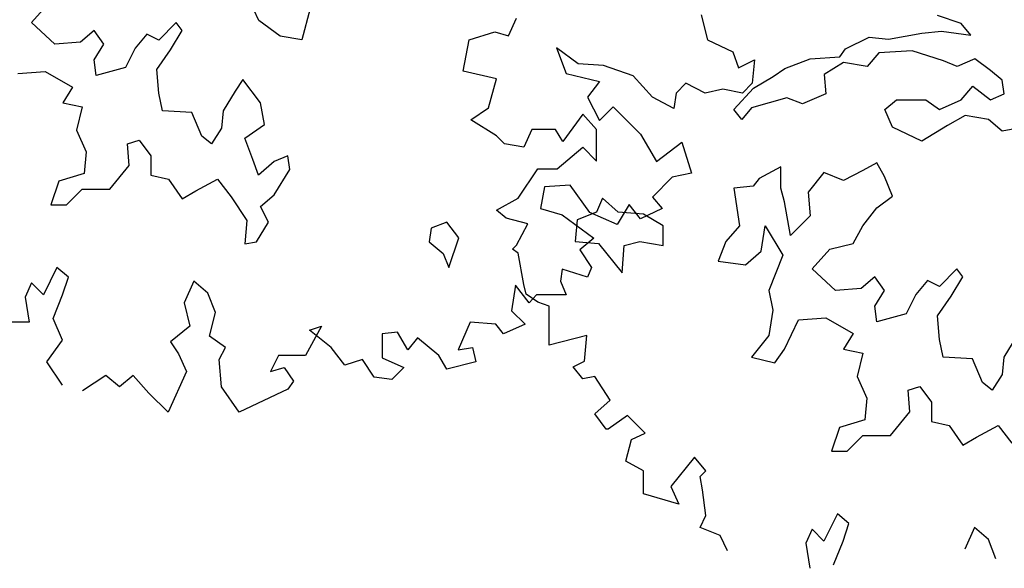
# Model space of a CAD drawing. Units: inches. Extents: x -241 to 646, y -129 to 469.
# Drawn here: x -77 to -69, y 143 to 147 of the extents above; entities that cross this region are included whole.
import ezdxf

# ---------------------------------------------------------------- set-up
doc = ezdxf.new("R2010")
doc.units = ezdxf.units.IN
doc.header["$MEASUREMENT"] = 0
doc.layers.add('G', color=76, linetype='Continuous')

msp = doc.modelspace()

# ---------------------------------------------------------------- linework, layer by layer
at = {"layer": 'G'}
for p, q in [((-74.8802, 146.5646), (-74.9533, 146.7231)), ((-76.5424, 146.5499), (-76.4132, 146.6938)), ((-74.5073, 146.6523), (-74.5658, 146.4231)), ((-73.0572, 146.452), (-72.9991, 146.5806)), ((-71.6485, 146.6047), (-71.6029, 146.4222)), ((-69.7481, 146.5419), (-69.9211, 146.6005)), ((-76.3718, 146.3915), (-76.5424, 146.5499)), ((-75.4846, 146.5499), (-75.6114, 146.4207)), ((-75.4408, 146.4914), (-75.4846, 146.5499)), ((-74.7242, 146.45), (-74.8802, 146.5646)), ((-69.6774, 146.4566), (-69.7481, 146.5419)), ((-76.0842, 146.4914), (-76.1841, 146.4061)), ((-76.0135, 146.3915), (-76.0842, 146.4914)), ((-75.6991, 146.4646), (-75.7844, 146.3622)), ((-75.6114, 146.4207), (-75.6991, 146.4646)), ((-75.5261, 146.35), (-75.4408, 146.4914)), ((-74.5658, 146.4231), (-74.7242, 146.45)), ((-73.3434, 146.4229), (-73.1568, 146.481)), ((-73.1568, 146.481), (-73.0572, 146.452)), ((-70.5938, 146.3566), (-70.4207, 146.442)), ((-70.4207, 146.442), (-70.2794, 146.4273)), ((-70.2794, 146.4273), (-70.0357, 146.4712)), ((-70.0357, 146.4712), (-69.8919, 146.4859)), ((-69.8919, 146.4859), (-69.6774, 146.4566)), ((-76.1841, 146.4061), (-76.3718, 146.3915)), ((-76.0842, 146.2769), (-76.0135, 146.3915)), ((-73.389, 146.1947), (-73.3434, 146.4229)), ((-72.7062, 146.3641), (-72.6357, 146.1773)), ((-72.5486, 146.2479), (-72.7062, 146.3641)), ((-71.6029, 146.4222), (-71.4163, 146.335)), ((-75.7844, 146.3622), (-75.8551, 146.2208)), ((-75.626, 146.2061), (-75.5261, 146.35)), ((-71.4163, 146.335), (-71.3748, 146.2188)), ((-70.8521, 146.2835), (-70.6352, 146.2981)), ((-70.6352, 146.2981), (-70.5938, 146.3566)), ((-70.3501, 146.3274), (-70.4354, 146.2274)), ((-70.1063, 146.342), (-70.3501, 146.3274)), ((-69.8772, 146.2688), (-70.1063, 146.342)), ((-76.0696, 146.1623), (-76.0842, 146.2769)), ((-75.8551, 146.2208), (-76.0696, 146.1623)), ((-72.362, 146.2354), (-72.5486, 146.2479)), ((-72.1463, 146.1607), (-72.362, 146.2354)), ((-71.3748, 146.2188), (-71.2586, 146.2769)), ((-71.2586, 146.2769), (-71.2752, 146.1068)), ((-71.0374, 146.2128), (-70.8521, 146.2835)), ((-70.6084, 146.2567), (-70.7498, 146.1689)), ((-70.4354, 146.2274), (-70.6084, 146.2567)), ((-69.7773, 146.2274), (-69.8772, 146.2688)), ((-69.6481, 146.2835), (-69.7773, 146.2274)), ((-69.5336, 146.1981), (-69.6481, 146.2835)), ((-76.6423, 146.1769), (-76.4425, 146.1915)), ((-76.4425, 146.1915), (-76.2426, 146.0769)), ((-75.6114, 146.033), (-75.626, 146.2061)), ((-73.1443, 146.1366), (-73.389, 146.1947)), ((-72.6357, 146.1773), (-72.391, 146.1192)), ((-72.0053, 146.003), (-72.1463, 146.1607)), ((-71.2665, 146.0689), (-71.1227, 146.1543)), ((-71.1227, 146.1543), (-71.0374, 146.2128)), ((-70.7498, 146.1689), (-70.7376, 146.0275)), ((-69.4483, 146.1274), (-69.5336, 146.1981)), ((-76.2426, 146.0769), (-76.3133, 145.9623)), ((-74.9972, 146.133), (-75.0532, 146.0477)), ((-74.868, 145.9623), (-74.9972, 146.133)), ((-73.2024, 145.925), (-73.1443, 146.1366)), ((-72.391, 146.1192), (-72.4781, 146.003)), ((-71.7605, 146.1068), (-71.8311, 146.0321)), ((-71.6195, 146.0321), (-71.7605, 146.1068)), ((-71.2752, 146.1068), (-71.3458, 146.0321)), ((-69.7481, 145.9836), (-69.6628, 146.0835)), ((-69.6628, 146.0835), (-69.5336, 145.9836)), ((-69.4337, 146.0275), (-69.4483, 146.1274)), ((-75.5846, 145.9038), (-75.6114, 146.033)), ((-75.0532, 146.0477), (-75.141, 145.9038)), ((-72.4781, 146.003), (-72.391, 145.8329)), ((-71.8476, 145.9201), (-72.0053, 146.003)), ((-71.8311, 146.0321), (-71.8476, 145.9201)), ((-71.4909, 146.0611), (-71.6195, 146.0321)), ((-71.3458, 146.0321), (-71.4909, 146.0611)), ((-71.4103, 145.9129), (-71.2665, 146.0689)), ((-70.7376, 146.0275), (-70.9082, 145.9543)), ((-69.5336, 145.9836), (-69.4337, 146.0275)), ((-76.3133, 145.9623), (-76.1719, 145.9331)), ((-76.1719, 145.9331), (-76.2134, 145.7624)), ((-74.8388, 145.8038), (-74.868, 145.9623)), ((-72.391, 145.8329), (-72.2915, 145.9325)), ((-72.2915, 145.9325), (-72.0924, 145.7333)), ((-71.0227, 145.9982), (-71.2811, 145.9251)), ((-70.9082, 145.9543), (-71.0227, 145.9982)), ((-70.3062, 145.9129), (-70.2209, 145.9836)), ((-70.2209, 145.9836), (-70.0064, 145.9836)), ((-70.0064, 145.9836), (-69.9065, 145.9129)), ((-69.9065, 145.9129), (-69.7481, 145.9836)), ((-75.3701, 145.8916), (-75.5846, 145.9038)), ((-75.297, 145.7185), (-75.3701, 145.8916)), ((-75.141, 145.9038), (-75.1532, 145.777)), ((-73.331, 145.8378), (-73.2024, 145.925)), ((-72.5138, 145.8793), (-72.659, 145.6802)), ((-72.4143, 145.7673), (-72.5138, 145.8793)), ((-71.3518, 145.8397), (-71.4103, 145.9129)), ((-71.2811, 145.9251), (-71.3518, 145.8397)), ((-70.2501, 145.7836), (-70.3062, 145.9129)), ((-69.7188, 145.869), (-69.848, 145.7958)), ((-69.5482, 145.8397), (-69.7188, 145.869)), ((-74.9826, 145.7039), (-74.8388, 145.8038)), ((-73.1443, 145.7217), (-73.331, 145.8378)), ((-69.848, 145.7958), (-70.0357, 145.6812)), ((-69.4483, 145.7544), (-69.5482, 145.8397)), ((-76.2134, 145.7624), (-76.1427, 145.6039)), ((-75.2263, 145.6624), (-75.297, 145.7185)), ((-75.1532, 145.777), (-75.2263, 145.6624)), ((-73.0862, 145.6636), (-73.1443, 145.7217)), ((-72.8871, 145.7673), (-72.9452, 145.6387)), ((-72.7129, 145.7673), (-72.8871, 145.7673)), ((-72.659, 145.6802), (-72.7129, 145.7673)), ((-72.4143, 145.5349), (-72.4143, 145.7673)), ((-72.0924, 145.7333), (-71.9762, 145.5341)), ((-70.0357, 145.6812), (-70.2501, 145.7836)), ((-69.2899, 145.7836), (-69.4483, 145.7544)), ((-75.8405, 145.6624), (-75.7552, 145.6892)), ((-75.8283, 145.5039), (-75.8405, 145.6624)), ((-75.7552, 145.6892), (-75.6699, 145.5746)), ((-74.9241, 145.5478), (-74.9826, 145.7039)), ((-72.9452, 145.6387), (-73.0862, 145.6636)), ((-71.9762, 145.5341), (-71.7896, 145.6752)), ((-71.7896, 145.6752), (-71.7191, 145.447)), ((-76.1427, 145.6039), (-76.1573, 145.4454)), ((-75.6699, 145.5746), (-75.6699, 145.4332)), ((-74.6682, 145.5746), (-74.7681, 145.5332)), ((-74.6535, 145.4747), (-74.6682, 145.5746)), ((-72.7005, 145.481), (-72.5138, 145.6387)), ((-72.5138, 145.6387), (-72.4143, 145.5349)), ((-75.9697, 145.3308), (-75.8283, 145.5039)), ((-74.8826, 145.4332), (-74.9241, 145.5478)), ((-74.7681, 145.5332), (-74.8826, 145.4332)), ((-70.3647, 145.5227), (-70.467, 145.4667)), ((-70.3086, 145.4228), (-70.3647, 145.5227)), ((-76.1573, 145.4454), (-76.3426, 145.3893)), ((-75.6699, 145.4332), (-75.5407, 145.404)), ((-74.7681, 145.2894), (-74.6535, 145.4747)), ((-72.9867, 145.2652), (-72.8415, 145.481)), ((-72.8415, 145.481), (-72.7005, 145.481)), ((-71.7191, 145.447), (-71.8601, 145.418)), ((-71.0666, 145.4935), (-71.225, 145.4081)), ((-71.0666, 145.3374), (-71.0666, 145.4935)), ((-70.7522, 145.452), (-70.8668, 145.3082)), ((-70.6084, 145.3935), (-70.7522, 145.452)), ((-70.467, 145.4667), (-70.6084, 145.3935)), ((-76.3426, 145.3893), (-76.401, 145.2162)), ((-75.5407, 145.404), (-75.4408, 145.2601)), ((-75.3408, 145.3186), (-75.1824, 145.404)), ((-75.1824, 145.404), (-75.0825, 145.2747)), ((-72.6067, 145.3599), (-72.7934, 145.3474)), ((-72.4615, 145.1607), (-72.6067, 145.3599)), ((-71.8601, 145.418), (-72.0053, 145.2727)), ((-71.225, 145.4081), (-71.2689, 145.3521)), ((-70.2501, 145.2789), (-70.3086, 145.4228)), ((-76.2865, 145.2162), (-76.1719, 145.3308)), ((-76.1719, 145.3308), (-75.9697, 145.3308)), ((-75.4408, 145.2601), (-75.3408, 145.3186)), ((-74.868, 145.204), (-74.7681, 145.2894)), ((-72.7934, 145.3474), (-72.8224, 145.1897)), ((-71.2689, 145.3521), (-71.4103, 145.3374)), ((-71.4103, 145.3374), (-71.3688, 145.0644)), ((-71.0398, 145.2375), (-71.0666, 145.3374)), ((-70.8668, 145.3082), (-70.8521, 145.1351)), ((-76.401, 145.2162), (-76.2865, 145.2162)), ((-75.0825, 145.2747), (-74.9679, 145.1016)), ((-73.1443, 145.1781), (-72.9867, 145.2652)), ((-72.3705, 145.2643), (-72.4144, 145.1643)), ((-72.256, 145.1643), (-72.3705, 145.2643)), ((-72.1753, 145.2188), (-72.2624, 145.0735)), ((-72.0924, 145.115), (-72.1753, 145.2188)), ((-72.0053, 145.2727), (-71.9347, 145.1897)), ((-70.9959, 144.9936), (-71.0398, 145.2375)), ((-70.3647, 145.1936), (-70.2501, 145.2789)), ((-74.8095, 145.0894), (-74.868, 145.204)), ((-73.0738, 145.12), (-73.1443, 145.1781)), ((-72.8224, 145.1897), (-72.6648, 145.1441)), ((-72.6648, 145.1441), (-72.4325, 144.974)), ((-72.4144, 145.1643), (-72.5558, 145.1082)), ((-72.2624, 145.0735), (-72.4615, 145.1607)), ((-72.0708, 145.1497), (-72.256, 145.1643)), ((-71.9347, 145.1897), (-72.0924, 145.115)), ((-71.927, 145.0644), (-72.0708, 145.1497)), ((-70.467, 145.0644), (-70.3647, 145.1936)), ((-74.9679, 145.1016), (-74.9826, 144.9309)), ((-74.8973, 144.9456), (-74.8095, 145.0894)), ((-73.508, 145.0894), (-73.6226, 145.0455)), ((-73.4203, 144.9748), (-73.508, 145.0894)), ((-72.9162, 145.0785), (-73.0738, 145.12)), ((-72.9991, 144.9208), (-72.9162, 145.0785)), ((-72.5558, 145.1082), (-72.5704, 144.9498)), ((-70.8521, 145.1351), (-70.9959, 144.9936)), ((-73.6226, 145.0455), (-73.6372, 144.9456)), ((-71.927, 144.9205), (-71.927, 145.0644)), ((-71.3688, 145.0644), (-71.4688, 144.9498)), ((-71.2104, 144.879), (-71.1812, 145.0644)), ((-71.1812, 145.0644), (-71.052, 144.8498)), ((-70.5377, 144.9351), (-70.467, 145.0644)), ((-74.9826, 144.9309), (-74.8973, 144.9456)), ((-73.6372, 144.9456), (-73.5348, 144.8602)), ((-73.4934, 144.7578), (-73.4203, 144.9748)), ((-72.5704, 144.9498), (-72.3998, 144.9351)), ((-72.4325, 144.974), (-72.5362, 144.8868)), ((-72.3998, 144.9351), (-72.2267, 144.7206)), ((-72.2121, 144.9205), (-72.0976, 144.9498)), ((-72.0976, 144.9498), (-71.927, 144.9205)), ((-71.4688, 144.9498), (-71.5248, 144.8059)), ((-70.7083, 144.8937), (-70.5377, 144.9351)), ((-73.5348, 144.8602), (-73.4934, 144.7578)), ((-73.0282, 144.8917), (-72.9991, 144.9208)), ((-72.9867, 144.8627), (-73.0282, 144.8917)), ((-72.9452, 144.6345), (-72.9867, 144.8627)), ((-72.5362, 144.8868), (-72.4491, 144.7582)), ((-72.2267, 144.7206), (-72.2121, 144.9205)), ((-71.325, 144.7791), (-71.2104, 144.879)), ((-70.8375, 144.7498), (-70.7083, 144.8937)), ((-71.5248, 144.8059), (-71.325, 144.7791)), ((-71.052, 144.8498), (-71.1544, 144.5913)), ((-76.3564, 144.7582), (-76.4559, 144.559)), ((-76.2734, 144.6876), (-76.3564, 144.7582)), ((-72.6648, 144.7457), (-72.6772, 144.6586)), ((-72.4781, 144.6876), (-72.6648, 144.7457)), ((-72.4491, 144.7582), (-72.4781, 144.6876)), ((-70.6669, 144.5913), (-70.8375, 144.7498)), ((-69.7797, 144.7498), (-69.9065, 144.6206)), ((-69.7359, 144.6913), (-69.7797, 144.7498)), ((-76.543, 144.6461), (-76.5886, 144.5424)), ((-76.4559, 144.559), (-76.543, 144.6461)), ((-76.3149, 144.559), (-76.2734, 144.6876)), ((-75.3567, 144.6586), (-75.4272, 144.5009)), ((-75.253, 144.5715), (-75.3567, 144.6586)), ((-72.6772, 144.6586), (-72.6357, 144.559)), ((-70.3793, 144.6913), (-70.4792, 144.606)), ((-70.3086, 144.5913), (-70.3793, 144.6913)), ((-69.9942, 144.6645), (-70.0795, 144.5621)), ((-69.9065, 144.6206), (-69.9942, 144.6645)), ((-69.8212, 144.5499), (-69.7359, 144.6913)), ((-75.1991, 144.4304), (-75.253, 144.5715)), ((-73.0049, 144.6295), (-73.0339, 144.4428)), ((-72.9053, 144.5009), (-73.0049, 144.6295)), ((-72.9286, 144.5639), (-72.9452, 144.6345)), ((-72.8415, 144.5058), (-72.9286, 144.5639)), ((-71.1544, 144.5913), (-71.1251, 144.4475)), ((-70.4792, 144.606), (-70.6669, 144.5913)), ((-70.3793, 144.4767), (-70.3086, 144.5913)), ((-76.5886, 144.5424), (-76.5596, 144.3598)), ((-76.3854, 144.3847), (-76.3149, 144.559)), ((-75.4272, 144.5009), (-75.3858, 144.3308)), ((-72.8514, 144.559), (-72.9053, 144.5009)), ((-72.7353, 144.559), (-72.8514, 144.559)), ((-72.7586, 144.4768), (-72.8415, 144.5058)), ((-72.6357, 144.559), (-72.7353, 144.559)), ((-70.0795, 144.5621), (-70.1502, 144.4207)), ((-69.9211, 144.406), (-69.8212, 144.5499)), ((-75.2406, 144.2561), (-75.1991, 144.4304)), ((-73.0339, 144.4428), (-72.9344, 144.3432)), ((-72.7586, 144.3316), (-72.7586, 144.4768)), ((-71.1251, 144.4475), (-71.1544, 144.2622)), ((-70.3647, 144.3621), (-70.3793, 144.4767)), ((-70.1502, 144.4207), (-70.3647, 144.3621)), ((-76.5596, 144.3598), (-76.7587, 144.3598)), ((-76.3149, 144.227), (-76.3854, 144.3847)), ((-73.3367, 144.3598), (-73.4238, 144.1565)), ((-73.1501, 144.3432), (-73.3367, 144.3598)), ((-71.0398, 144.1622), (-70.9374, 144.3768)), ((-70.9374, 144.3768), (-70.7376, 144.3914)), ((-70.7376, 144.3914), (-70.5377, 144.2768)), ((-69.9065, 144.2329), (-69.9211, 144.406)), ((-75.3858, 144.3308), (-75.5268, 144.2146)), ((-74.4235, 144.3308), (-74.5396, 144.115)), ((-74.5106, 144.3017), (-74.4235, 144.3308)), ((-74.3529, 144.1731), (-74.5106, 144.3017)), ((-73.8676, 144.2851), (-73.9796, 144.2727)), ((-73.793, 144.1565), (-73.8676, 144.2851)), ((-73.092, 144.2727), (-73.1501, 144.3432)), ((-72.9344, 144.3432), (-73.092, 144.2727)), ((-72.7586, 144.1905), (-72.7586, 144.3316)), ((-70.5377, 144.2768), (-70.6084, 144.1622)), ((-76.431, 144.0694), (-76.3149, 144.227)), ((-75.5268, 144.2146), (-75.4687, 144.1274)), ((-75.1244, 144.1731), (-75.2406, 144.2561)), ((-73.9796, 144.2727), (-73.9796, 144.0984)), ((-73.7225, 144.2436), (-73.793, 144.1565)), ((-73.5649, 144.115), (-73.7225, 144.2436)), ((-72.4848, 144.261), (-72.7586, 144.1905)), ((-72.5014, 144.0743), (-72.4848, 144.261)), ((-71.1544, 144.2622), (-71.2811, 144.1037)), ((-69.8797, 144.1037), (-69.9065, 144.2329)), ((-69.3483, 144.2475), (-69.4361, 144.1037)), ((-75.1701, 144.086), (-75.1244, 144.1731)), ((-74.2534, 144.0445), (-74.3529, 144.1731)), ((-73.4238, 144.1565), (-73.3201, 144.1731)), ((-73.3201, 144.1731), (-73.2952, 144.0694)), ((-71.1105, 144.0622), (-71.0398, 144.1622)), ((-70.6084, 144.1622), (-70.467, 144.1329)), ((-70.467, 144.1329), (-70.5085, 143.9623)), ((-76.3149, 143.8992), (-76.431, 144.0694)), ((-75.4687, 144.1274), (-75.4106, 143.9988)), ((-75.1535, 143.8868), (-75.1701, 144.086)), ((-74.7387, 144.115), (-74.7968, 143.9988)), ((-74.5396, 144.115), (-74.7387, 144.115)), ((-74.1248, 144.086), (-74.2534, 144.0445)), ((-74.0377, 143.9573), (-74.1248, 144.086)), ((-73.9796, 144.0984), (-73.822, 144.0279)), ((-73.5068, 144.0154), (-73.5649, 144.115)), ((-73.2952, 144.0694), (-73.5068, 144.0154)), ((-72.5844, 144.0328), (-72.5014, 144.0743)), ((-71.2811, 144.1037), (-71.1105, 144.0622)), ((-69.6652, 144.0915), (-69.8797, 144.1037)), ((-69.5921, 143.9184), (-69.6652, 144.0915)), ((-69.4361, 144.1037), (-69.4483, 143.9769)), ((-75.4106, 143.9988), (-75.5434, 143.7)), ((-74.7968, 143.9988), (-74.6972, 144.0279)), ((-74.6972, 144.0279), (-74.6267, 143.9283)), ((-73.822, 144.0279), (-73.9091, 143.9407)), ((-72.5138, 143.9456), (-72.5844, 144.0328)), ((-75.9996, 143.9698), (-76.1697, 143.8577)), ((-75.9001, 143.8868), (-75.9996, 143.9698)), ((-75.8005, 143.9698), (-75.9001, 143.8868)), ((-75.6844, 143.8411), (-75.8005, 143.9698)), ((-74.6267, 143.9283), (-74.6682, 143.8702)), ((-73.9091, 143.9407), (-74.0377, 143.9573)), ((-72.4267, 143.9622), (-72.5138, 143.9456)), ((-72.3147, 143.788), (-72.4267, 143.9622)), ((-70.5085, 143.9623), (-70.4378, 143.8038)), ((-69.5214, 143.8623), (-69.5921, 143.9184)), ((-69.4483, 143.9769), (-69.5214, 143.8623)), ((-75.0249, 143.7), (-75.1535, 143.8868)), ((-74.6682, 143.8702), (-75.0249, 143.7)), ((-70.1356, 143.8623), (-70.0503, 143.8891)), ((-70.1234, 143.7038), (-70.1356, 143.8623)), ((-70.0503, 143.8891), (-69.965, 143.7745)), ((-75.5434, 143.7), (-75.6844, 143.8411)), ((-72.4267, 143.6884), (-72.3147, 143.788)), ((-70.4378, 143.8038), (-70.4524, 143.6453)), ((-69.965, 143.7745), (-69.965, 143.6331)), ((-70.2648, 143.5307), (-70.1234, 143.7038)), ((-72.3438, 143.5763), (-72.4267, 143.6884)), ((-72.1862, 143.6759), (-72.3272, 143.5763)), ((-72.0576, 143.5473), (-72.1862, 143.6759)), ((-70.4524, 143.6453), (-70.6377, 143.5892)), ((-69.965, 143.6331), (-69.8358, 143.6038)), ((-72.3272, 143.5763), (-72.3438, 143.5763)), ((-70.6377, 143.5892), (-70.6962, 143.4161)), ((-69.8358, 143.6038), (-69.7359, 143.46)), ((-69.6359, 143.5185), (-69.4775, 143.6038)), ((-69.4775, 143.6038), (-69.3776, 143.4746)), ((-72.1986, 143.344), (-72.1571, 143.5016)), ((-72.1571, 143.5016), (-72.0576, 143.5473)), ((-70.5816, 143.4161), (-70.467, 143.5307)), ((-70.467, 143.5307), (-70.2648, 143.5307)), ((-69.7359, 143.46), (-69.6359, 143.5185)), ((-70.6962, 143.4161), (-70.5816, 143.4161)), ((-72.07, 143.2734), (-72.1986, 143.344)), ((-71.6967, 143.373), (-71.8709, 143.1572)), ((-71.6138, 143.2734), (-71.6967, 143.373)), ((-72.07, 143.1033), (-72.07, 143.2734)), ((-71.6552, 143.2319), (-71.6138, 143.2734)), ((-71.6386, 143.1323), (-71.6552, 143.2319)), ((-71.8709, 143.1572), (-71.8129, 143.0286)), ((-71.6138, 142.9456), (-71.6386, 143.1323)), ((-71.8129, 143.0286), (-72.07, 143.1033)), ((-71.6552, 142.8585), (-71.6138, 142.9456)), ((-70.6515, 142.9581), (-70.751, 142.7589)), ((-70.5685, 142.8875), (-70.6515, 142.9581)), ((-71.5101, 142.8004), (-71.6552, 142.8585)), ((-70.8381, 142.846), (-70.8837, 142.7423)), ((-70.751, 142.7589), (-70.8381, 142.846)), ((-70.61, 142.7589), (-70.5685, 142.8875)), ((-69.6518, 142.8585), (-69.7223, 142.7008)), ((-69.5481, 142.7713), (-69.6518, 142.8585)), ((-71.4561, 142.6883), (-71.5101, 142.8004)), ((-69.4942, 142.6302), (-69.5481, 142.7713)), ((-70.8837, 142.7423), (-70.8547, 142.5597)), ((-70.6805, 142.5846), (-70.61, 142.7589))]:
    msp.add_line(p, q, dxfattribs=at)

doc.saveas('drawing.dxf')
